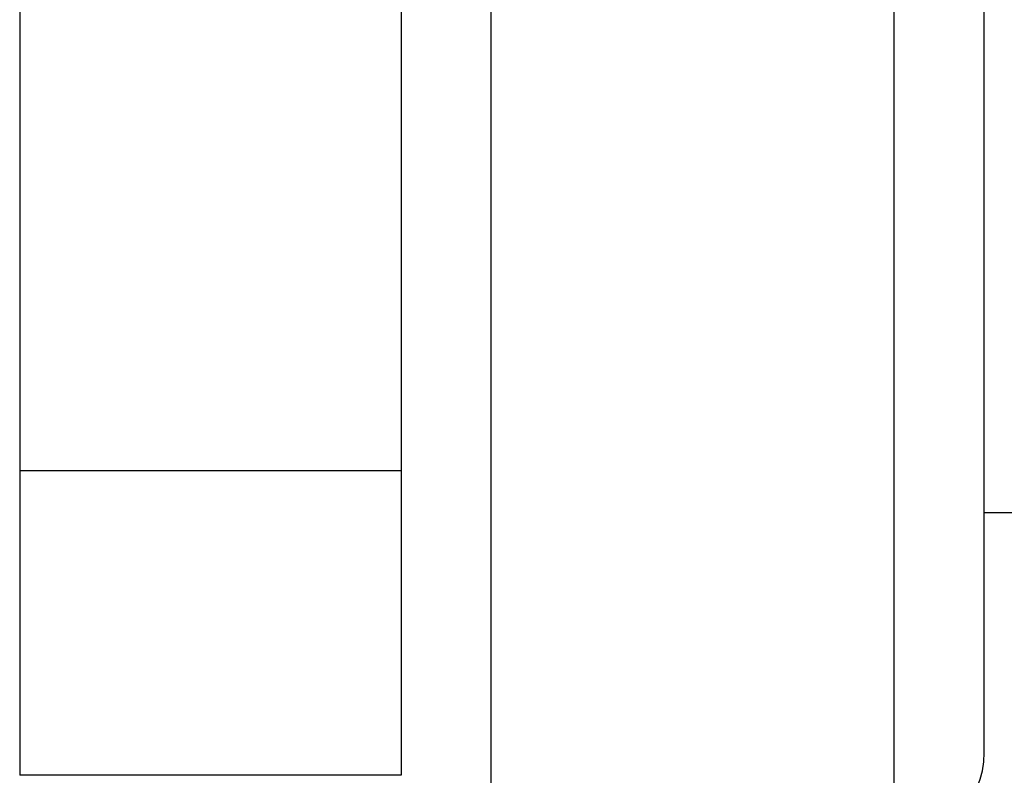
# Model space of a CAD drawing. Extents: x -127 to 1694, y -1176 to 1504.
# Drawn here: x 1172 to 1193, y 375 to 391 of the extents above; entities that cross this region are included whole.
import ezdxf

# ---------------------------------------------------------------- set-up
doc = ezdxf.new("R2010")
doc.units = 0
doc.header["$LTSCALE"] = 10
doc.layers.add('FRH-APS', color=7, linetype='CONTINUOUS')

msp = doc.modelspace()

# ---------------------------------------------------------------- linework, layer by layer
at = {"layer": 'FRH-APS', "color": 252, "linetype": 'CONTINUOUS'}
msp.add_line((1182, 402.383), (1182, 373.15), dxfattribs=at)
at = {"layer": 'FRH-APS', "color": 7, "linetype": 'CONTINUOUS'}
for p, q in [((1190.983, 402.379), (1190.983, 373.15)), ((1180, 401.161), (1180, 381.598)), ((1193, 375.151), (1193, 401.161)), ((1171.5, 395.282), (1171.5, 381.426)), ((1180, 395.282), (1180, 381.426)), ((1180, 381.426), (1171.5, 381.426)), ((1171.5, 381.426), (1171.5, 374.645)), ((1180, 381.426), (1180, 374.645)), ((1180, 381.254), (1180, 375.151)), ((1193, 380.5), (1194, 380.5)), ((1180, 374.645), (1171.5, 374.645))]:
    msp.add_line(p, q, dxfattribs=at)
msp.add_arc((1191, 375.15), 2, 270, 0, dxfattribs=at)

doc.saveas('drawing.dxf')
